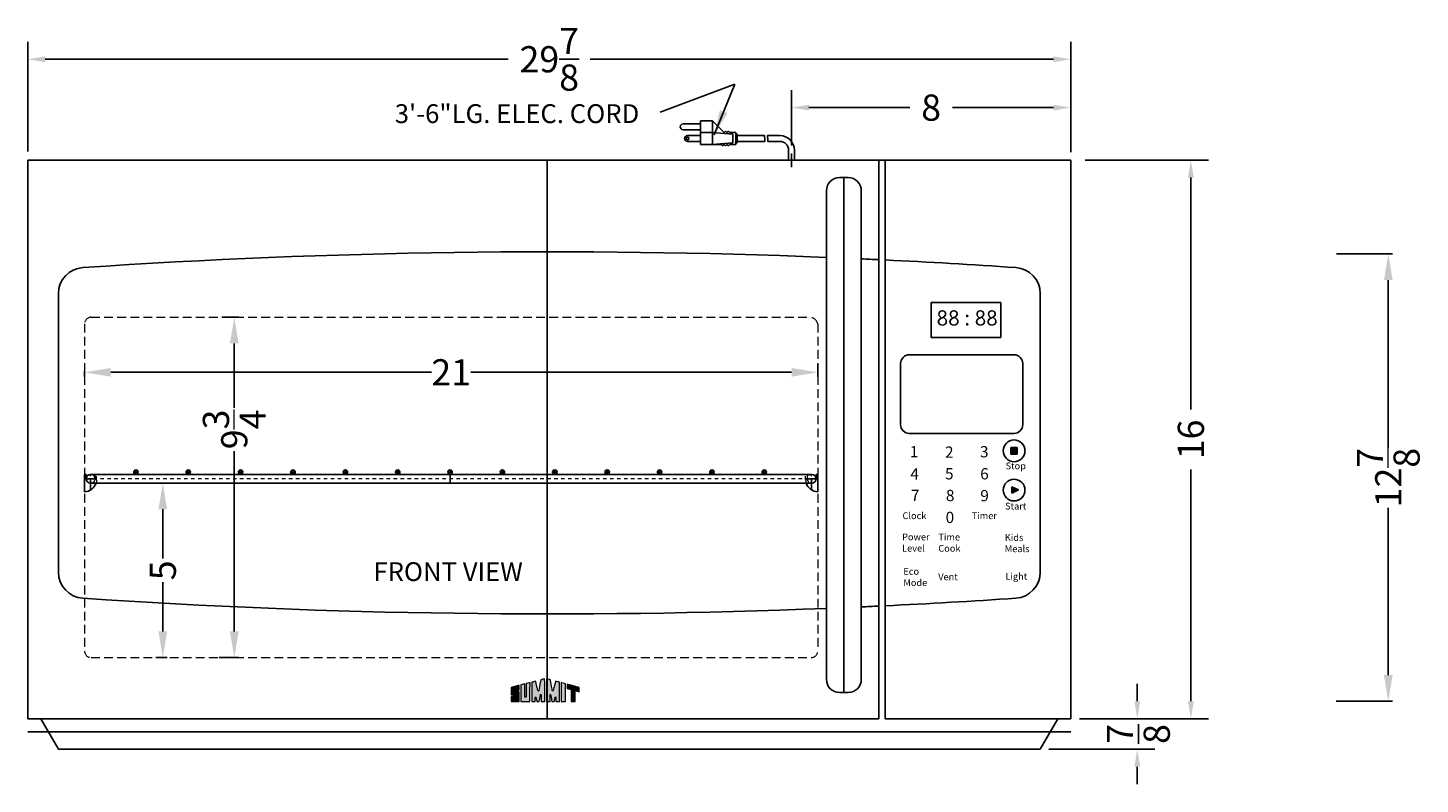
# Model space of a CAD drawing. Extents: x -59.2 to 39.5, y -8.5 to 38.3.
# Drawn here: x -0.4 to 39.5, y -5.9 to 15.8 of the extents above; entities that cross this region are included whole.
import ezdxf

# ---------------------------------------------------------------- set-up
doc = ezdxf.new("R2010")
doc.units = 0
doc.header["$MEASUREMENT"] = 0
doc.linetypes.add('CENTER2', pattern=[1.125, 0.75, -0.125, 0.125, -0.125])
doc.linetypes.add('HIDDEN', pattern=[0.375, 0.25, -0.125])
doc.layers.get('Defpoints').update_dxf_attribs({"color": 150, "linetype": 'CONTINUOUS'})
for name, color, linetype, lineweight in [('AM_5', 8, 'CONTINUOUS', 15), ('CENTER2', 8, 'CENTER2', 15), ('DIMENSION', 8, 'CONTINUOUS', 9), ('HIDDEN 0.1M', 8, 'HIDDEN', 9)]:
    doc.layers.add(name, color=color, linetype=linetype, lineweight=lineweight)
doc.layers.add('Layer 1', color=7, linetype='CONTINUOUS')
doc.layers.add('OBJECT', color=7, linetype='CONTINUOUS')
doc.styles.get("Standard").update_dxf_attribs({"font": 'arial.ttf', "height": 0.75})
doc.styles.add('style2', font='arial.ttf', dxfattribs={"height": 1})
doc.dimstyles.new('Fraction-1&HTO12', dxfattribs={"dimscale": 4, "dimtxt": 0.18, "dimasz": 0.18, "dimexe": 0.125, "dimexo": 0.0625, "dimgap": 0.09, "dimtad": 0, "dimdec": 3, "dimzin": 3, "dimdsep": 46, "dimlunit": 5, "dimtxsty": 'Standard', "dimcen": 0.09, "dimdle": 0.125, "dimadec": 0, "dimazin": 0, "dimtfac": 1, "dimtdec": 3, "dimtofl": 0, "dimtmove": 2, "dimatfit": 3, "dimfxl": 0.125, "dimtolj": 1, "dimtzin": 0, "dimarcsym": 0})
doc.dimstyles.new('Fraction-1&HTO12$0', dxfattribs={"dimscale": 4, "dimtxt": 0.18, "dimasz": 0.18, "dimexe": 0.125, "dimexo": 0.0625, "dimgap": 0.09, "dimtad": 0, "dimdec": 3, "dimzin": 3, "dimdsep": 46, "dimlunit": 5, "dimtxsty": 'Standard', "dimcen": 0.09, "dimdle": 0.125, "dimadec": 0, "dimazin": 0, "dimtfac": 1, "dimtdec": 3, "dimtofl": 0, "dimtmove": 2, "dimatfit": 3, "dimfxl": 1, "dimtolj": 1, "dimtzin": 0, "dimarcsym": 0})

# ---------------------------------------------------------------- blocks, each defined once
blk = doc.blocks.new('*D6')
at = {"layer": 'Defpoints', "color": 0, "transparency": 16777216}
for p in [(29.675, 11.991), (29.675, -4.009), (32.952, -4.009)]:
    blk.add_point(p, dxfattribs=at)
at = {"layer": 'OBJECT', "color": 0, "lineweight": -2, "transparency": 16777216}
for p, q in [((29.925, 11.991), (33.452, 11.991)), ((32.952, 11.491), (32.952, 4.852)), ((32.952, -3.509), (32.952, 3.129)), ((29.925, -4.009), (33.452, -4.009))]:
    blk.add_line(p, q, dxfattribs=at)
at = {"layer": 'OBJECT', "color": 0, "transparency": 16777216}
for points in [[(32.868, 11.491), (33.035, 11.491), (32.952, 11.991)], [(32.868, -3.509), (33.035, -3.509), (32.952, -4.009)]]:
    blk.add_solid(points, dxfattribs=at)
at = {"layer": 'OBJECT', "color": 0, "transparency": 16777216, "insert": (32.952, 3.991), "char_height": 0.75, "attachment_point": 5, "rotation": 90}
blk.add_mtext('\\A1;16', dxfattribs=at)
blk = doc.blocks.new('*D9')
at = {"layer": 'AM_5', "color": 0, "lineweight": -2, "transparency": 16777216}
for p, q in [((22.262, 6.16), (22.262, 5.788)), ((1.262, 5.944), (1.262, 5.788)), ((2.012, 5.913), (11.201, 5.913)), ((21.512, 5.913), (12.323, 5.913))]:
    blk.add_line(p, q, dxfattribs=at)
at = {"layer": 'AM_5', "color": 0, "transparency": 16777216}
for points in [[(2.012, 6.038), (2.012, 5.788), (1.262, 5.913)], [(21.512, 6.038), (21.512, 5.788), (22.262, 5.913)]]:
    blk.add_solid(points, dxfattribs=at)
at = {"layer": 'Defpoints', "color": 0, "transparency": 16777216}
for p in [(1.262, 6.006), (22.262, 6.222), (22.262, 5.913)]:
    blk.add_point(p, dxfattribs=at)
at = {"layer": 'AM_5', "color": 0, "transparency": 16777216, "insert": (11.762, 5.913), "char_height": 0.75, "attachment_point": 5}
blk.add_mtext('\\A1;21', dxfattribs=at)
blk = doc.blocks.new('*D10')
at = {"layer": 'AM_5', "color": 0, "lineweight": -2, "transparency": 16777216}
for p, q in [((5.191, 7.491), (5.675, 7.491)), ((5.55, 6.741), (5.55, 4.897)), ((5.55, -1.509), (5.55, 3.659)), ((5.118, -2.259), (5.675, -2.259))]:
    blk.add_line(p, q, dxfattribs=at)
at = {"layer": 'AM_5', "color": 0, "transparency": 16777216}
for points in [[(5.425, 6.741), (5.675, 6.741), (5.55, 7.491)], [(5.425, -1.509), (5.675, -1.509), (5.55, -2.259)]]:
    blk.add_solid(points, dxfattribs=at)
at = {"layer": 'Defpoints', "color": 0, "transparency": 16777216}
for p in [(5.129, 7.491), (5.55, 7.491), (5.056, -2.259)]:
    blk.add_point(p, dxfattribs=at)
at = {"layer": 'AM_5', "color": 0, "transparency": 16777216, "insert": (5.55, 4.278), "char_height": 0.75, "attachment_point": 5, "rotation": 90}
blk.add_mtext('\\A1;9{\\H1x;\\S3/4;}', dxfattribs=at)
blk = doc.blocks.new('block 7')
at = {"layer": 'OBJECT', "ltscale": 0.5}
h = blk.add_hatch(color=256, dxfattribs=at)
h.dxf.hatch_style = 1
edge = h.paths.add_edge_path()
edge.add_spline(control_points=[(0.19, 0.484), (0.1, 0.484), (0.179, 0.505), (0.194, 0.51)], knot_values=[17, 17, 17, 17, 18, 18, 18, 18], degree=3, periodic=0)
edge.add_spline(control_points=[(0.194, 0.51), (0.221, 0.519), (0.259, 0.53), (0.288, 0.539)], knot_values=[16, 16, 16, 16, 17, 17, 17, 17], degree=3, periodic=0)
edge.add_spline(control_points=[(0.288, 0.539), (0.314, 0.548), (0.341, 0.557), (0.373, 0.568)], knot_values=[15, 15, 15, 15, 16, 16, 16, 16], degree=3, periodic=0)
edge.add_spline(control_points=[(0.373, 0.568), (0.399, 0.582), (0.398, 0.61), (0.398, 0.622)], knot_values=[14, 14, 14, 14, 15, 15, 15, 15], degree=3, periodic=0)
edge.add_spline(control_points=[(0.398, 0.622), (0.397, 0.675), (0.398, 0.727), (0.398, 0.757)], knot_values=[13, 13, 13, 13, 14, 14, 14, 14], degree=3, periodic=0)
edge.add_spline(control_points=[(0.398, 0.757), (0.397, 0.794), (0.401, 0.823), (0.342, 0.807)], knot_values=[12, 12, 12, 12, 13, 13, 13, 13], degree=3, periodic=0)
edge.add_spline(control_points=[(0.342, 0.807), (0.337, 0.805), (-0.018, 0.719), (-0.018, 0.711)], knot_values=[11, 11, 11, 11, 12, 12, 12, 12], degree=3, periodic=0)
edge.add_spline(control_points=[(-0.018, 0.711), (-0.018, 0.711), (-0.018, 0.392), (-0.018, 0.392)], knot_values=[10.00001, 10.00001, 10.00001, 10.00001, 11, 11, 11, 11], degree=3, periodic=0)
edge.add_spline(control_points=[(-0.018, 0.392), (-0.018, 0.359), (-0.021, 0.345), (-0.004, 0.336)], knot_values=[9, 9, 9, 9, 10, 10, 10, 10], degree=3, periodic=0)
edge.add_spline(control_points=[(-0.004, 0.336), (0.025, 0.325), (0.107, 0.289), (0.142, 0.276)], knot_values=[8, 8, 8, 8, 9, 9, 9, 9], degree=3, periodic=0)
edge.add_spline(control_points=[(0.142, 0.276), (0.197, 0.258), (0.249, 0.237), (0.237, 0.237)], knot_values=[7, 7, 7, 7, 8, 8, 8, 8], degree=3, periodic=0)
edge.add_spline(control_points=[(0.237, 0.237), (0.219, 0.237), (0.036, 0.236), (0.002, 0.236)], knot_values=[6, 6, 6, 6, 7, 7, 7, 7], degree=3, periodic=0)
edge.add_spline(control_points=[(0.002, 0.236), (-0.013, 0.234), (-0.015, 0.221), (-0.016, 0.206)], knot_values=[5, 5, 5, 5, 6, 6, 6, 6], degree=3, periodic=0)
edge.add_spline(control_points=[(-0.016, 0.206), (-0.016, 0.128), (-0.018, -0.006), (-0.017, -0.006)], knot_values=[4, 4, 4, 4, 5, 5, 5, 5], degree=3, periodic=0)
edge.add_spline(control_points=[(-0.017, -0.006), (-0.017, -0.006), (0.396, -0.008), (0.396, -0.007)], knot_values=[3, 3, 3, 3, 4, 4, 4, 4], degree=3, periodic=0)
edge.add_spline(control_points=[(0.396, -0.007), (0.396, -0.006), (0.398, 0.276), (0.398, 0.38)], knot_values=[2, 2, 2, 2, 3, 3, 3, 3], degree=3, periodic=0)
edge.add_spline(control_points=[(0.398, 0.38), (0.398, 0.394), (0.398, 0.422), (0.398, 0.432)], knot_values=[1, 1, 1, 1, 2, 2, 2, 2], degree=3, periodic=0)
edge.add_spline(control_points=[(0.398, 0.432), (0.398, 0.443), (0.402, 0.465), (0.39, 0.477)], knot_values=[0, 0, 0, 0, 1, 1, 1, 1], degree=3, periodic=0)
edge.add_spline(control_points=[(0.39, 0.477), (0.38, 0.487), (0.361, 0.485), (0.343, 0.485)], knot_values=[19, 19, 19, 19, 20, 20, 20, 20], degree=3, periodic=0)
edge.add_spline(control_points=[(0.343, 0.485), (0.327, 0.486), (0.214, 0.484), (0.19, 0.484)], knot_values=[18, 18, 18, 18, 19, 19, 19, 19], degree=3, periodic=0)
h = blk.add_hatch(color=256, dxfattribs=at)
h.dxf.hatch_style = 1
edge = h.paths.add_edge_path()
edge.add_spline(control_points=[(0.687, 0.298), (0.687, 0.397), (0.683, 0.82), (0.684, 0.89)], knot_values=[5, 5, 5, 5, 6, 6, 6, 6], degree=3, periodic=0)
edge.add_spline(control_points=[(0.684, 0.89), (0.622, 0.874), (0.553, 0.855), (0.488, 0.839)], knot_values=[4, 4, 4, 4, 5, 5, 5, 5], degree=3, periodic=0)
edge.add_spline(control_points=[(0.488, 0.839), (0.488, 0.687), (0.486, -0.006), (0.486, -0.006)], knot_values=[3, 3, 3, 3, 4, 4, 4, 4], degree=3, periodic=0)
edge.add_spline(control_points=[(0.486, -0.006), (0.486, -0.008), (0.946, -0.009), (0.946, -0.007)], knot_values=[2, 2, 2, 2, 3, 3, 3, 3], degree=3, periodic=0)
edge.add_spline(control_points=[(0.946, -0.007), (0.946, 0.007), (0.95, 0.949), (0.95, 0.957)], knot_values=[1, 1, 1, 1, 2, 2, 2, 2], degree=3, periodic=0)
edge.add_spline(control_points=[(0.95, 0.957), (0.95, 0.959), (0.75, 0.906), (0.749, 0.906)], knot_values=[0, 0, 0, 0, 1, 1, 1, 1], degree=3, periodic=0)
edge.add_spline(control_points=[(0.749, 0.906), (0.751, 0.77), (0.75, 0.4), (0.75, 0.298)], knot_values=[8, 8, 8, 8, 9, 9, 9, 9], degree=3, periodic=0)
edge.add_spline(control_points=[(0.75, 0.298), (0.75, 0.266), (0.75, 0.193), (0.718, 0.195)], knot_values=[7, 7, 7, 7, 8, 8, 8, 8], degree=3, periodic=0)
edge.add_spline(control_points=[(0.718, 0.195), (0.683, 0.197), (0.687, 0.266), (0.687, 0.298)], knot_values=[6, 6, 6, 6, 7, 7, 7, 7], degree=3, periodic=0)
h = blk.add_hatch(color=256, dxfattribs=at)
h.dxf.hatch_style = 1
edge = h.paths.add_edge_path()
edge.add_spline(control_points=[(1.041, 0.977), (1.041, 0.977), (1.041, -0.007), (1.041, -0.007), (1.1, -0.007), (1.159, -0.006), (1.218, -0.006)], knot_values=[9, 9, 9, 9, 10, 10, 10, 11, 11, 11, 11], degree=3, periodic=0)
edge.add_spline(control_points=[(1.218, -0.006), (1.218, 0.056), (1.216, 0.213), (1.226, 0.231)], knot_values=[8, 8, 8, 8, 9, 9, 9, 9], degree=3, periodic=0)
edge.add_spline(control_points=[(1.226, 0.231), (1.254, 0.243), (1.291, 0.032), (1.302, -0.008)], knot_values=[7, 7, 7, 7, 8, 8, 8, 8], degree=3, periodic=0)
edge.add_spline(control_points=[(1.302, -0.008), (1.338, -0.007), (1.383, -0.008), (1.42, -0.008)], knot_values=[6, 6, 6, 6, 7, 7, 7, 7], degree=3, periodic=0)
edge.add_spline(control_points=[(1.42, -0.008), (1.439, 0.096), (1.451, 0.17), (1.476, 0.29)], knot_values=[5, 5, 5, 5, 6, 6, 6, 6], degree=3, periodic=0)
edge.add_spline(control_points=[(1.476, 0.29), (1.484, 0.329), (1.489, 0.363), (1.502, 0.358)], knot_values=[4, 4, 4, 4, 5, 5, 5, 5], degree=3, periodic=0)
edge.add_spline(control_points=[(1.502, 0.358), (1.518, 0.351), (1.511, 0.3), (1.513, 0.277)], knot_values=[3, 3, 3, 3, 4, 4, 4, 4], degree=3, periodic=0)
edge.add_spline(control_points=[(1.513, 0.277), (1.513, 0.277), (1.51, 0.071), (1.511, -0.007)], knot_values=[2, 2, 2, 2, 3, 3, 3, 3], degree=3, periodic=0)
edge.add_spline(control_points=[(1.511, -0.007), (1.511, -0.007), (1.668, -0.008), (1.697, -0.007)], knot_values=[1, 1, 1, 1, 2, 2, 2, 2], degree=3, periodic=0)
edge.add_spline(control_points=[(1.697, -0.007), (1.697, 0.018), (1.696, 1.144), (1.696, 1.144)], knot_values=[0, 0, 0, 0, 1, 1, 1, 1], degree=3, periodic=0)
edge.add_spline(control_points=[(1.696, 1.144), (1.664, 1.136), (1.566, 1.11), (1.493, 1.092)], knot_values=[16, 16, 16, 16, 17, 17, 17, 17], degree=3, periodic=0)
edge.add_spline(control_points=[(1.493, 1.092), (1.464, 0.914), (1.407, 0.597), (1.4, 0.563)], knot_values=[15, 15, 15, 15, 16, 16, 16, 16], degree=3, periodic=0)
edge.add_spline(control_points=[(1.4, 0.563), (1.395, 0.541), (1.393, 0.512), (1.376, 0.513)], knot_values=[14, 14, 14, 14, 15, 15, 15, 15], degree=3, periodic=0)
edge.add_spline(control_points=[(1.376, 0.513), (1.353, 0.514), (1.343, 0.583), (1.332, 0.626)], knot_values=[13, 13, 13, 13, 14, 14, 14, 14], degree=3, periodic=0)
edge.add_spline(control_points=[(1.332, 0.626), (1.321, 0.675), (1.259, 0.921), (1.234, 1.025)], knot_values=[12, 12, 12, 12, 13, 13, 13, 13], degree=3, periodic=0)
edge.add_spline(control_points=[(1.234, 1.025), (1.164, 1.008), (1.111, 0.994), (1.041, 0.977)], knot_values=[11, 11, 11, 11, 12, 12, 12, 12], degree=3, periodic=0)
h = blk.add_hatch(color=256, dxfattribs=at)
h.dxf.hatch_style = 1
edge = h.paths.add_edge_path()
edge.add_spline(control_points=[(1.983, 0.358), (1.996, 0.363), (2.001, 0.329), (2.009, 0.29)], knot_values=[6, 6, 6, 6, 7, 7, 7, 7], degree=3, periodic=0)
edge.add_spline(control_points=[(2.009, 0.29), (2.034, 0.17), (2.046, 0.096), (2.065, -0.008)], knot_values=[5, 5, 5, 5, 6, 6, 6, 6], degree=3, periodic=0)
edge.add_spline(control_points=[(2.065, -0.008), (2.102, -0.008), (2.147, -0.007), (2.184, -0.008)], knot_values=[4, 4, 4, 4, 5, 5, 5, 5], degree=3, periodic=0)
edge.add_spline(control_points=[(2.184, -0.008), (2.194, 0.032), (2.231, 0.243), (2.259, 0.231)], knot_values=[3, 3, 3, 3, 4, 4, 4, 4], degree=3, periodic=0)
edge.add_spline(control_points=[(2.259, 0.231), (2.269, 0.213), (2.267, 0.056), (2.267, -0.006)], knot_values=[2, 2, 2, 2, 3, 3, 3, 3], degree=3, periodic=0)
edge.add_spline(control_points=[(2.267, -0.006), (2.326, -0.006), (2.385, -0.007), (2.444, -0.007)], knot_values=[1, 1, 1, 1, 2, 2, 2, 2], degree=3, periodic=0)
edge.add_spline(control_points=[(2.444, -0.007), (2.444, -0.007), (2.444, 0.977), (2.444, 0.977)], knot_values=[0, 0, 0, 0, 1, 1, 1, 1], degree=3, periodic=0)
edge.add_spline(control_points=[(2.444, 0.977), (2.374, 0.994), (2.322, 1.008), (2.251, 1.025)], knot_values=[16, 16, 16, 16, 17, 17, 17, 17], degree=3, periodic=0)
edge.add_spline(control_points=[(2.251, 1.025), (2.226, 0.921), (2.164, 0.675), (2.153, 0.626)], knot_values=[15, 15, 15, 15, 16, 16, 16, 16], degree=3, periodic=0)
edge.add_spline(control_points=[(2.153, 0.626), (2.142, 0.583), (2.132, 0.514), (2.109, 0.513)], knot_values=[14, 14, 14, 14, 15, 15, 15, 15], degree=3, periodic=0)
edge.add_spline(control_points=[(2.109, 0.513), (2.092, 0.512), (2.09, 0.541), (2.085, 0.563)], knot_values=[13, 13, 13, 13, 14, 14, 14, 14], degree=3, periodic=0)
edge.add_spline(control_points=[(2.085, 0.563), (2.078, 0.597), (2.021, 0.914), (1.992, 1.092)], knot_values=[12, 12, 12, 12, 13, 13, 13, 13], degree=3, periodic=0)
edge.add_spline(control_points=[(1.992, 1.092), (1.919, 1.11), (1.821, 1.136), (1.789, 1.144)], knot_values=[11, 11, 11, 11, 12, 12, 12, 12], degree=3, periodic=0)
edge.add_spline(control_points=[(1.789, 1.144), (1.789, 1.144), (1.788, 0.018), (1.788, -0.007)], knot_values=[10, 10, 10, 10, 11, 11, 11, 11], degree=3, periodic=0)
edge.add_spline(control_points=[(1.788, -0.007), (1.817, -0.008), (1.974, -0.007), (1.974, -0.007)], knot_values=[9.00001, 9.00001, 9.00001, 9.00001, 10, 10, 10, 10], degree=3, periodic=0)
edge.add_spline(control_points=[(1.974, -0.007), (1.975, 0.071), (1.972, 0.277), (1.972, 0.277)], knot_values=[8, 8, 8, 8, 9, 9, 9, 9], degree=3, periodic=0)
edge.add_spline(control_points=[(1.972, 0.277), (1.974, 0.3), (1.967, 0.351), (1.983, 0.358)], knot_values=[7, 7, 7, 7, 8, 8, 8, 8], degree=3, periodic=0)
h = blk.add_hatch(color=256, dxfattribs=at)
h.dxf.hatch_style = 1
edge = h.paths.add_edge_path()
edge.add_spline(control_points=[(2.537, 0.854), (2.537, 0.854), (2.537, -0.007), (2.537, -0.007), (2.537, -0.009), (2.749, -0.008), (2.749, -0.007)], knot_values=[1, 1, 1, 1, 2, 2, 2, 3, 3, 3, 3], degree=3, periodic=0)
edge.add_spline(control_points=[(2.749, -0.007), (2.748, -0.007), (2.75, 0.807), (2.75, 0.897)], knot_values=[0, 0, 0, 0, 1, 1, 1, 1], degree=3, periodic=0)
edge.add_spline(control_points=[(2.75, 0.897), (2.701, 0.911), (2.56, 0.945), (2.537, 0.951)], knot_values=[4, 4, 4, 4, 5, 5, 5, 5], degree=3, periodic=0)
edge.add_spline(control_points=[(2.537, 0.951), (2.537, 0.951), (2.537, 0.897), (2.537, 0.854)], knot_values=[3, 3, 3, 3, 4, 4, 4, 4], degree=3, periodic=0)
h = blk.add_hatch(color=256, dxfattribs=at)
h.dxf.hatch_style = 1
edge = h.paths.add_edge_path()
edge.add_spline(control_points=[(3.038, 0.601), (3.038, 0.601), (3.039, -0.002), (3.039, -0.007)], knot_values=[4, 4, 4, 4, 5, 5, 5, 5], degree=3, periodic=0)
edge.add_spline(control_points=[(3.039, -0.007), (3.039, -0.007), (3.25, -0.008), (3.25, -0.008)], knot_values=[3.00001, 3.00001, 3.00001, 3.00001, 4, 4, 4, 4], degree=3, periodic=0)
edge.add_spline(control_points=[(3.25, -0.008), (3.25, -0.008), (3.25, 0.131), (3.25, 0.269)], knot_values=[2.5, 2.5, 2.5, 2.5, 3, 3, 3, 3], degree=3, periodic=0)
edge.add_spline(control_points=[(3.25, 0.269), (3.25, 0.408), (3.25, 0.546), (3.25, 0.546)], knot_values=[2, 2, 2, 2, 2.5, 2.5, 2.5, 2.5], degree=3, periodic=0)
edge.add_spline(control_points=[(3.25, 0.546), (3.25, 0.546), (3.46, 0.492), (3.46, 0.492)], knot_values=[1.00001, 1.00001, 1.00001, 1.00001, 1.99999, 1.99999, 1.99999, 1.99999], degree=3, periodic=0)
edge.add_spline(control_points=[(3.46, 0.492), (3.46, 0.557), (3.46, 0.675), (3.46, 0.711)], knot_values=[0, 0, 0, 0, 1, 1, 1, 1], degree=3, periodic=0)
edge.add_spline(control_points=[(3.46, 0.711), (3.334, 0.743), (2.944, 0.844), (2.835, 0.874)], knot_values=[7, 7, 7, 7, 8, 8, 8, 8], degree=3, periodic=0)
edge.add_spline(control_points=[(2.835, 0.874), (2.835, 0.858), (2.835, 0.677), (2.835, 0.654)], knot_values=[6, 6, 6, 6, 7, 7, 7, 7], degree=3, periodic=0)
edge.add_spline(control_points=[(2.835, 0.654), (2.835, 0.654), (3.038, 0.601), (3.038, 0.601)], knot_values=[5.00001, 5.00001, 5.00001, 5.00001, 6, 6, 6, 6], degree=3, periodic=0)
at = {"layer": 'Layer 1', "lineweight": 0}
for points, knots in [([(0.39, 0.477), (0.402, 0.465), (0.398, 0.443), (0.398, 0.432), (0.398, 0.422), (0.398, 0.394), (0.398, 0.38), (0.398, 0.276), (0.396, -0.006), (0.396, -0.007), (0.396, -0.008), (-0.017, -0.006), (-0.017, -0.006), (-0.018, -0.006), (-0.016, 0.128), (-0.016, 0.206), (-0.015, 0.221), (-0.013, 0.234), (0.002, 0.236), (0.036, 0.236), (0.219, 0.237), (0.237, 0.237), (0.249, 0.237), (0.197, 0.258), (0.142, 0.276), (0.107, 0.289), (0.025, 0.325), (-0.004, 0.336), (-0.021, 0.345), (-0.018, 0.359), (-0.018, 0.392), (-0.018, 0.392), (-0.018, 0.711), (-0.018, 0.711), (-0.018, 0.719), (0.337, 0.805), (0.342, 0.807), (0.401, 0.823), (0.397, 0.794), (0.398, 0.757), (0.398, 0.727), (0.397, 0.675), (0.398, 0.622), (0.398, 0.61), (0.399, 0.582), (0.373, 0.568), (0.341, 0.557), (0.314, 0.548), (0.288, 0.539), (0.259, 0.53), (0.221, 0.519), (0.194, 0.51), (0.179, 0.505), (0.1, 0.484), (0.19, 0.484), (0.214, 0.484), (0.327, 0.486), (0.343, 0.485), (0.361, 0.485), (0.38, 0.487), (0.39, 0.477)], [0, 0, 0, 0, 1, 1, 1, 2, 2, 2, 3, 3, 3, 4, 4, 4, 5, 5, 5, 6, 6, 6, 7, 7, 7, 8, 8, 8, 9, 9, 9, 10, 10, 10, 11, 11, 11, 12, 12, 12, 13, 13, 13, 14, 14, 14, 15, 15, 15, 16, 16, 16, 17, 17, 17, 18, 18, 18, 19, 19, 19, 20, 20, 20, 20]), ([(0.749, 0.906), (0.75, 0.906), (0.95, 0.959), (0.95, 0.957), (0.95, 0.949), (0.946, 0.007), (0.946, -0.007), (0.946, -0.009), (0.486, -0.008), (0.486, -0.006), (0.486, -0.006), (0.488, 0.687), (0.488, 0.839), (0.553, 0.855), (0.622, 0.874), (0.684, 0.89), (0.683, 0.82), (0.687, 0.397), (0.687, 0.298), (0.687, 0.266), (0.683, 0.197), (0.718, 0.195), (0.75, 0.193), (0.75, 0.266), (0.75, 0.298), (0.75, 0.4), (0.751, 0.77), (0.749, 0.906)], [0, 0, 0, 0, 1, 1, 1, 2, 2, 2, 3, 3, 3, 4, 4, 4, 5, 5, 5, 6, 6, 6, 7, 7, 7, 8, 8, 8, 9, 9, 9, 9]), ([(1.696, 1.144), (1.696, 1.144), (1.697, 0.018), (1.697, -0.007), (1.668, -0.008), (1.511, -0.007), (1.511, -0.007), (1.51, 0.071), (1.513, 0.277), (1.513, 0.277), (1.511, 0.3), (1.518, 0.351), (1.502, 0.358), (1.489, 0.363), (1.484, 0.329), (1.476, 0.29), (1.451, 0.17), (1.439, 0.096), (1.42, -0.008), (1.383, -0.008), (1.338, -0.007), (1.302, -0.008), (1.291, 0.032), (1.254, 0.243), (1.226, 0.231), (1.216, 0.213), (1.218, 0.056), (1.218, -0.006), (1.159, -0.006), (1.1, -0.007), (1.041, -0.007), (1.041, -0.007), (1.041, 0.977), (1.041, 0.977), (1.111, 0.994), (1.164, 1.008), (1.234, 1.025), (1.259, 0.921), (1.321, 0.675), (1.332, 0.626), (1.343, 0.583), (1.353, 0.514), (1.376, 0.513), (1.393, 0.512), (1.395, 0.541), (1.4, 0.563), (1.407, 0.597), (1.464, 0.914), (1.493, 1.092), (1.566, 1.11), (1.664, 1.136), (1.696, 1.144)], [0, 0, 0, 0, 1, 1, 1, 2, 2, 2, 3, 3, 3, 4, 4, 4, 5, 5, 5, 6, 6, 6, 7, 7, 7, 8, 8, 8, 9, 9, 9, 10, 10, 10, 11, 11, 11, 12, 12, 12, 13, 13, 13, 14, 14, 14, 15, 15, 15, 16, 16, 16, 17, 17, 17, 17]), ([(2.444, 0.977), (2.444, 0.977), (2.444, -0.007), (2.444, -0.007), (2.385, -0.007), (2.326, -0.006), (2.267, -0.006), (2.267, 0.056), (2.269, 0.213), (2.259, 0.231), (2.231, 0.243), (2.194, 0.032), (2.184, -0.008), (2.147, -0.007), (2.102, -0.008), (2.065, -0.008), (2.046, 0.096), (2.034, 0.17), (2.009, 0.29), (2.001, 0.329), (1.996, 0.363), (1.983, 0.358), (1.967, 0.351), (1.974, 0.3), (1.972, 0.277), (1.972, 0.277), (1.975, 0.071), (1.974, -0.007), (1.974, -0.007), (1.817, -0.008), (1.788, -0.007), (1.788, 0.018), (1.789, 1.144), (1.789, 1.144), (1.821, 1.136), (1.919, 1.11), (1.992, 1.092), (2.021, 0.914), (2.078, 0.597), (2.085, 0.563), (2.09, 0.541), (2.092, 0.512), (2.109, 0.513), (2.132, 0.514), (2.142, 0.583), (2.153, 0.626), (2.164, 0.675), (2.226, 0.921), (2.251, 1.025), (2.322, 1.008), (2.374, 0.994), (2.444, 0.977)], [0, 0, 0, 0, 1, 1, 1, 2, 2, 2, 3, 3, 3, 4, 4, 4, 5, 5, 5, 6, 6, 6, 7, 7, 7, 8, 8, 8, 9, 9, 9, 10, 10, 10, 11, 11, 11, 12, 12, 12, 13, 13, 13, 14, 14, 14, 15, 15, 15, 16, 16, 16, 17, 17, 17, 17]), ([(2.75, 0.897), (2.75, 0.807), (2.748, -0.007), (2.749, -0.007), (2.749, -0.008), (2.537, -0.009), (2.537, -0.007), (2.537, -0.007), (2.537, 0.854), (2.537, 0.854), (2.537, 0.897), (2.537, 0.951), (2.537, 0.951), (2.56, 0.945), (2.701, 0.911), (2.75, 0.897)], [0, 0, 0, 0, 1, 1, 1, 2, 2, 2, 3, 3, 3, 4, 4, 4, 5, 5, 5, 5]), ([(3.46, 0.711), (3.46, 0.675), (3.46, 0.557), (3.46, 0.492), (3.46, 0.492), (3.25, 0.546), (3.25, 0.546), (3.25, 0.546), (3.25, -0.008), (3.25, -0.008), (3.25, -0.008), (3.039, -0.007), (3.039, -0.007), (3.039, -0.002), (3.038, 0.601), (3.038, 0.601), (3.038, 0.601), (2.835, 0.654), (2.835, 0.654), (2.835, 0.677), (2.835, 0.858), (2.835, 0.874), (2.944, 0.844), (3.334, 0.743), (3.46, 0.711)], [0, 0, 0, 0, 1, 1, 1, 2, 2, 2, 3, 3, 3, 4, 4, 4, 5, 5, 5, 6, 6, 6, 7, 7, 7, 8, 8, 8, 8])]:
    blk.add_open_spline(points, degree=3, knots=knots, dxfattribs=at)
blk = doc.blocks.new('*D13')
at = {"layer": 'Defpoints', "color": 0, "transparency": 16777216}
for p in [(29.512, 13.496), (21.512, 12.16), (29.512, 11.973)]:
    blk.add_point(p, dxfattribs=at)
at = {"layer": 'OBJECT', "color": 0, "lineweight": -2, "transparency": 16777216}
for p, q in [((21.512, 12.41), (21.512, 13.996)), ((29.512, 12.223), (29.512, 13.996)), ((22.012, 13.496), (24.905, 13.496)), ((29.012, 13.496), (26.119, 13.496))]:
    blk.add_line(p, q, dxfattribs=at)
at = {"layer": 'OBJECT', "color": 0, "transparency": 16777216}
for points in [[(22.012, 13.579), (22.012, 13.413), (21.512, 13.496)], [(29.012, 13.579), (29.012, 13.413), (29.512, 13.496)]]:
    blk.add_solid(points, dxfattribs=at)
at = {"layer": 'OBJECT', "color": 0, "transparency": 16777216, "insert": (25.512, 13.496), "char_height": 0.75, "attachment_point": 5}
blk.add_mtext('\\A1;8', dxfattribs=at)
blk = doc.blocks.new('*D15')
at = {"layer": 'AM_5', "color": 0, "lineweight": -2, "transparency": 16777216}
for p, q in [((37.125, 9.303), (38.731, 9.303)), ((38.606, 8.553), (38.606, 3.76)), ((38.606, -2.759), (38.606, 2.034)), ((37.115, -3.509), (38.731, -3.509))]:
    blk.add_line(p, q, dxfattribs=at)
at = {"layer": 'AM_5', "color": 0, "transparency": 16777216}
for points in [[(38.481, 8.553), (38.731, 8.553), (38.606, 9.303)], [(38.481, -2.759), (38.731, -2.759), (38.606, -3.509)]]:
    blk.add_solid(points, dxfattribs=at)
at = {"layer": 'Defpoints', "color": 0, "transparency": 16777216}
for p in [(37.063, 9.303), (38.606, 9.303), (37.053, -3.509)]:
    blk.add_point(p, dxfattribs=at)
at = {"layer": 'AM_5', "color": 0, "transparency": 16777216, "insert": (38.606, 2.897), "char_height": 0.75, "attachment_point": 5, "rotation": 90}
blk.add_mtext('\\A1;12{\\H1x;\\S7/8;}', dxfattribs=at)
blk = doc.blocks.new('CROSS WIRE 0.125D. (FV)')
at = {"layer": 'Defpoints'}
for p, q in [((-0.0625, 0), (0.0625, 0)), ((0, -0.0625), (0, 0.0625))]:
    blk.add_line(p, q, dxfattribs=at)
at = {"layer": 'OBJECT'}
blk.add_circle((0, 0), 0.0625, dxfattribs=at)
blk = doc.blocks.new('OTRSS30 SHELF (FV)')
at = {"layer": 'CENTER2', "ltscale": 0.125}
for p, q in [((10.482, 0.125), (-10.422, 0.125)), ((10.357, 0), (10.357, 0.25))]:
    blk.add_line(p, q, dxfattribs=at)
at = {"layer": 'Defpoints'}
blk.add_line((0, 0), (0, 0.312), dxfattribs=at)
at = {"layer": 'HIDDEN 0.1M', "ltscale": 0.06}
blk.add_arc((10.357, 0.125), 0.125, 90, 270, dxfattribs=at)
at = {"layer": 'OBJECT'}
for p, q in [((-10.297, 0.25), (10.357, 0.25)), ((-10.297, 0), (10.357, 0))]:
    blk.add_line(p, q, dxfattribs=at)
blk.add_arc((10.357, 0.125), 0.125, 270, 90, dxfattribs=at)
for p in [(-9, 0.312), (-7.5, 0.312), (-6, 0.312), (-4.5, 0.312), (-3, 0.312), (-1.5, 0.312), (0, 0.312), (1.5, 0.312), (3, 0.312), (4.5, 0.312), (6, 0.312), (7.5, 0.312), (9, 0.312)]:
    blk.add_blockref('CROSS WIRE 0.125D. (FV)', p, dxfattribs=at)
blk = doc.blocks.new('OTRSS30 SHELF SUPPORT (FV)')
at = {"layer": 'Defpoints'}
for p, q in [((0, 0.375), (-0.346, 0.375)), ((-0.173, 0.375), (-0.173, 0.054))]:
    blk.add_line(p, q, dxfattribs=at)
at = {"layer": 'HIDDEN 0.1M', "ltscale": 0.06}
for p, q in [((-0.346, 0.343), (-0.346, 0.48)), ((-0.318, 0.5), (-0.326, 0.5)), ((-0.298, 0.48), (-0.298, 0.375))]:
    blk.add_line(p, q, dxfattribs=at)
for centre, radius, start, end in [((-0.326, 0.48), 0.02, 90, 180), ((-0.318, 0.48), 0.02, 0, 90), ((0.018, 0.364), 0.365, 183.2511, 198.2361), ((-0.173, 0.375), 0.125, 180, 270)]:
    blk.add_arc(centre, radius, start, end, dxfattribs=at)
at = {"layer": 'OBJECT'}
for p, q in [((-0.048, 0.48), (-0.048, 0.375)), ((-0.02, 0.5), (-0.028, 0.5)), ((0, 0.48), (0, 0))]:
    blk.add_line(p, q, dxfattribs=at)
for centre, radius, start, end in [((-0.028, 0.48), 0.02, 90, 180), ((-0.02, 0.48), 0.02, 0, 90), ((0.018, 0.364), 0.365, 198.2361, 267.168), ((-0.173, 0.375), 0.125, 270, 0)]:
    blk.add_arc(centre, radius, start, end, dxfattribs=at)
blk = doc.blocks.new('*D19')
at = {"layer": 'AM_5', "color": 0, "lineweight": -2, "transparency": 16777216}
for p, q in [((3.378, 2.741), (3.628, 2.741)), ((3.503, 1.991), (3.503, 0.579)), ((3.503, -1.509), (3.503, -0.098)), ((3.3, -2.259), (3.628, -2.259))]:
    blk.add_line(p, q, dxfattribs=at)
at = {"layer": 'AM_5', "color": 0, "transparency": 16777216}
for points in [[(3.378, 1.991), (3.628, 1.991), (3.503, 2.741)], [(3.378, -1.509), (3.628, -1.509), (3.503, -2.259)]]:
    blk.add_solid(points, dxfattribs=at)
at = {"layer": 'Defpoints', "color": 0, "transparency": 16777216}
for p in [(3.315, 2.741), (3.503, 2.741), (3.237, -2.259)]:
    blk.add_point(p, dxfattribs=at)
at = {"layer": 'AM_5', "color": 0, "transparency": 16777216, "insert": (3.503, 0.241), "char_height": 0.75, "attachment_point": 5, "rotation": 90}
blk.add_mtext('\\A1;5', dxfattribs=at)
blk = doc.blocks.new('*D45')
at = {"layer": 'Defpoints', "color": 0, "transparency": 16777216}
for p in [(29.512, 14.881), (-0.363, 11.991), (29.512, 11.991)]:
    blk.add_point(p, dxfattribs=at)
at = {"layer": 'OBJECT', "color": 0, "lineweight": -2, "transparency": 16777216}
for p, q in [((-0.363, 12.241), (-0.363, 15.381)), ((29.512, 12.241), (29.512, 15.381)), ((0.137, 14.881), (13.4, 14.881)), ((29.012, 14.881), (15.749, 14.881))]:
    blk.add_line(p, q, dxfattribs=at)
at = {"layer": 'OBJECT', "color": 0, "transparency": 16777216}
for points in [[(0.137, 14.964), (0.137, 14.798), (-0.363, 14.881)], [(29.012, 14.964), (29.012, 14.798), (29.512, 14.881)]]:
    blk.add_solid(points, dxfattribs=at)
at = {"layer": 'OBJECT', "color": 0, "transparency": 16777216, "insert": (14.574, 14.881), "char_height": 0.75, "attachment_point": 5}
blk.add_mtext('\\A1;29{\\H1x;\\S7/8;}', dxfattribs=at)
blk = doc.blocks.new('*D46')
at = {"layer": 'Defpoints', "color": 0, "transparency": 16777216}
for p in [(29.512, -4.009), (31.416, -4.009), (28.632, -4.884)]:
    blk.add_point(p, dxfattribs=at)
at = {"layer": 'OBJECT', "color": 0, "lineweight": -2, "transparency": 16777216}
for p, q in [((31.416, -3.509), (31.416, -3.009)), ((29.762, -4.009), (31.916, -4.009)), ((28.882, -4.884), (31.916, -4.884)), ((31.416, -5.384), (31.416, -5.884))]:
    blk.add_line(p, q, dxfattribs=at)
at = {"layer": 'OBJECT', "color": 0, "transparency": 16777216}
for points in [[(31.333, -3.509), (31.5, -3.509), (31.416, -4.009)], [(31.333, -5.384), (31.5, -5.384), (31.416, -4.884)]]:
    blk.add_solid(points, dxfattribs=at)
at = {"layer": 'OBJECT', "color": 0, "transparency": 16777216, "insert": (31.448, -4.447), "char_height": 0.75, "attachment_point": 5, "rotation": 90}
blk.add_mtext('\\A1;{\\H1x;\\S7/8;}', dxfattribs=at)

msp = doc.modelspace()

# ---------------------------------------------------------------- hatches: boundary and pattern name
at = {"layer": 'OBJECT'}
h = msp.add_hatch(color=256, dxfattribs=at)
h.dxf.hatch_style = 1
h.paths.add_polyline_path([(27.7931, 3.5713), (27.9806, 3.5713), (27.9806, 3.7588), (27.7931, 3.7588)])
h = msp.add_hatch(color=256, dxfattribs=at)
h.dxf.hatch_style = 1
h.paths.add_polyline_path([(28.0125, 2.5425), (27.825, 2.6363), (27.825, 2.5425)])
h.paths.add_polyline_path([(28.0125, 2.5425), (27.825, 2.5425), (27.825, 2.4488)])

# ---------------------------------------------------------------- linework, layer by layer
at = {"layer": 'CENTER2', "ltscale": 0.125}
msp.add_line((1.4348, 2.7408), (1.4348, 2.9908), dxfattribs=at)
at = {"layer": 'Defpoints'}
for p, q in [((14.5119, 11.9908), (14.5119, -4.0092)), ((21.5119, 11.7925), (21.5119, 12.1777)), ((23.0119, 11.4908), (23.0119, -3.2592))]:
    msp.add_line(p, q, dxfattribs=at)
at = {"layer": 'HIDDEN 0.1M'}
for p, q in [((1.2619, 7.3033), (1.2619, -2.0717)), ((1.4494, 7.4908), (22.0119, 7.4908)), ((22.2619, 7.3033), (22.2619, -2.0717)), ((1.4494, -2.2592), (22.0744, -2.2592))]:
    msp.add_line(p, q, dxfattribs=at)
for centre, radius, start, end in [((1.4494, 7.3033), 0.1875, 90, 180), ((22.02, 7.2412), 0.2497, 14.39982, 91.86038), ((1.4494, -2.0717), 0.1875, 180, 270), ((22.0744, -2.0717), 0.1875, 270, 0), ((22.0744, -2.0717), 0.1875, 270, 0)]:
    msp.add_arc(centre, radius, start, end, dxfattribs=at)
at = {"layer": 'HIDDEN 0.1M', "ltscale": 0.06}
msp.add_arc((1.4348, 2.8658), 0.125, 270, 90, dxfattribs=at)
at = {"layer": 'OBJECT'}
for p, q in [((18.9091, 13.0301), (18.4059, 13.0301)), ((18.4059, 12.8624), (18.9091, 12.8624)), ((18.9091, 13.114), (18.9091, 12.443)), ((19.2446, 13.114), (18.9091, 13.114)), ((19.2446, 12.7785), (18.9091, 12.7785)), ((19.2446, 13.114), (19.2446, 12.443)), ((19.2446, 13.114), (19.5801, 12.7785)), ((19.2446, 12.7785), (19.8317, 12.7366)), ((19.5801, 12.7785), (19.622, 12.8205)), ((19.622, 12.8205), (19.664, 12.7785)), ((19.664, 12.7785), (19.7059, 12.8205)), ((19.7059, 12.8205), (19.7479, 12.7785)), ((19.7479, 12.7785), (19.9156, 12.7785)), ((19.9156, 12.7785), (19.9156, 12.443)), ((18.5317, 12.6946), (18.9091, 12.6946)), ((18.9091, 12.5269), (18.5317, 12.5269)), ((19.4962, 12.443), (18.9091, 12.443)), ((19.2446, 12.443), (19.8317, 12.485)), ((19.5382, 12.4011), (19.4962, 12.443)), ((19.5382, 12.4011), (19.5801, 12.443)), ((19.5801, 12.443), (19.622, 12.4011)), ((19.622, 12.4011), (19.664, 12.443)), ((19.664, 12.443), (19.7059, 12.4011)), ((19.7059, 12.4011), (19.7479, 12.443)), ((19.7479, 12.443), (19.9156, 12.443)), ((19.8317, 12.7366), (19.8317, 12.485)), ((19.9156, 12.7366), (19.9575, 12.7366)), ((19.9156, 12.485), (19.9575, 12.485)), ((19.9575, 12.7366), (19.9575, 12.485)), ((20.7361, 12.6946), (19.9575, 12.6946)), ((20.7467, 12.5269), (19.9575, 12.5269)), ((20.82, 12.6946), (21.1777, 12.6946)), ((20.8306, 12.5269), (21.1777, 12.5269)), ((29.5119, 11.9908), (-0.3631, 11.9908)), ((-0.3631, 11.9908), (-0.3631, -4.0092)), ((21.4277, 12.2765), (21.4277, 11.9908)), ((21.4277, 12.2765), (21.4277, 11.9908)), ((21.5961, 11.9908), (21.4277, 11.9908)), ((21.4277, 11.9908), (21.5961, 11.9908)), ((21.5961, 12.2765), (21.5961, 11.9908)), ((21.5961, 12.2765), (21.5961, 11.9908)), ((24.0119, 11.9908), (24.0119, -4.0092)), ((24.1994, 11.9908), (24.1994, -4.0092)), ((29.5119, 11.9908), (29.5119, -4.0092)), ((23.1369, 11.4908), (22.8869, 11.4908)), ((22.5119, 11.1158), (22.5119, -2.8842)), ((23.5119, 11.1158), (23.5119, -2.8842)), ((0.5119, 8.1661), (0.5119, 0.1906)), ((28.6369, 8.1661), (28.6369, 0.1906)), ((27.5119, 7.9144), (25.5119, 7.9144)), ((25.5119, 7.9144), (25.5119, 6.9144)), ((27.5119, 7.9144), (27.5119, 6.9144)), ((27.5119, 6.9144), (25.5119, 6.9144)), ((27.8869, 6.4144), (24.8869, 6.4144)), ((24.6369, 6.1644), (24.6369, 4.4144)), ((28.1369, 6.1644), (28.1369, 4.4144)), ((27.8869, 4.1644), (24.8869, 4.1644)), ((27.9806, 3.7588), (27.7931, 3.7588)), ((27.7931, 3.7588), (27.7931, 3.5713)), ((27.9806, 3.7588), (27.9806, 3.5713)), ((27.9806, 3.5713), (27.7931, 3.5713)), ((27.825, 2.6363), (27.825, 2.4488)), ((27.825, 2.6363), (28.0125, 2.5425)), ((27.825, 2.5425), (28.0125, 2.5425)), ((27.825, 2.4488), (28.0125, 2.5425)), ((23.1369, -3.2592), (22.8869, -3.2592)), ((23.1369, -3.2592), (22.8869, -3.2592)), ((-0.3631, -4.0092), (24.0119, -4.0092)), ((-0.3631, -4.3842), (29.5119, -4.3842)), ((0.0119, -4.0092), (0.5171, -4.8842)), ((24.1994, -4.0092), (29.5119, -4.0092)), ((29.1369, -4.0092), (28.6317, -4.8842)), ((0.5171, -4.8842), (28.6317, -4.8842))]:
    msp.add_line(p, q, dxfattribs=at)
for centre, radius in [((18.5317, 12.6108), 0.0419), ((27.8869, 3.6651), 0.3125), ((27.8869, 2.5401), 0.3125)]:
    msp.add_circle(centre, radius, dxfattribs=at)
for centre, radius, start, end in [((18.4059, 12.9463), 0.0839, 90, 270), ((18.5317, 12.6108), 0.0839, 90, 270), ((20.077, 12.5688), 0.671, 356.41668, 10.80692), ((20.1609, 12.5688), 0.671, 356.41668, 10.80692), ((21.1777, 12.2765), 0.4181, 360, 90), ((21.1777, 12.2765), 0.25, 0, 90), ((22.8869, 11.1158), 0.375, 90, 180), ((23.1369, 11.1158), 0.375, 0, 90), ((14.5744, -188.6342), 198, 87.702489, 93.869862), ((1.2619, 8.1661), 0.75, 93.86986, 180), ((14.5744, -188.6342), 198, 87.268011, 87.412853), ((14.5744, -188.6342), 198, 86.130138, 87.213691), ((27.8869, 8.1661), 0.75, 0, 86.13014), ((24.8869, 6.1644), 0.25, 90, 180), ((27.8869, 6.1644), 0.25, 0, 90), ((24.8869, 4.4144), 0.25, 180, 270), ((27.8869, 4.4144), 0.25, 270, 0), ((1.4348, 2.8658), 0.125, 90, 270), ((1.2619, 0.1906), 0.75, 180, 266.13014), ((27.8869, 0.1906), 0.75, 273.86986, 360), ((14.5744, 196.9908), 198, 266.130138, 272.297511), ((14.5744, 196.9908), 198, 272.587147, 272.731989), ((14.5744, 196.9908), 198, 272.786309, 273.869862), ((22.8869, -2.8842), 0.375, 180, 270), ((23.1369, -2.8842), 0.375, 270, 0)]:
    msp.add_arc(centre, radius, start, end, dxfattribs=at)

# ---------------------------------------------------------------- block references
at = {"layer": 'OBJECT', "xscale": -1}
msp.add_blockref('OTRSS30 SHELF SUPPORT (FV)', (1.2619, 2.4908), dxfattribs=at)
at = {"layer": 'OBJECT'}
for name, p in [('OTRSS30 SHELF (FV)', (11.732, 2.7408)), ('OTRSS30 SHELF SUPPORT (FV)', (22.2619, 2.4908))]:
    msp.add_blockref(name, p, dxfattribs=at)
at = {"layer": 'OBJECT', "xscale": 0.5625, "yscale": 0.5625, "zscale": 0.5625}
msp.add_blockref('block 7', (13.4871, -3.5118), dxfattribs=at)

# ---------------------------------------------------------------- texts
at = {"layer": 'OBJECT'}
for s, p in [('Start', (27.6297, 1.9827)), ('Clock', (24.6917, 1.7082)), ('Timer', (26.6707, 1.7082))]:
    msp.add_text(s, height=0.19364, dxfattribs=at).set_placement(p)
at = {"layer": 'OBJECT', "attachment_point": 1}
for s, insert, char_height in [('3\'-6"LG. ELEC. CORD', (10.1471, 13.5931, 0.7031), 0.54), ('1', (24.9023, 3.802), 0.3227), ('2', (25.9092, 3.7877), 0.3227), ('3', (26.9112, 3.7999), 0.3227), ('4', (24.915, 3.1634), 0.3227), ('5', (25.9092, 3.1685), 0.3227), ('6', (26.9168, 3.1674), 0.3227), ('7', (24.9314, 2.5481), 0.3227), ('8', (25.9354, 2.5459), 0.3227), ('9', (26.9201, 2.5416), 0.3227), ('0', (25.926, 1.9191), 0.3227), ('FRONT VIEW', (9.5351, 0.4731), 0.54)]:
    msp.add_mtext(s, dxfattribs=dict(at, insert=insert, char_height=char_height))
at = {"layer": 'OBJECT', "ltscale": 0.5, "extrusion": (0, 0, -1), "insert": (27.42, 7.6897), "char_height": 0.43568, "width": 4.343254, "attachment_point": 1, "text_direction": (-1, 0, 0), "style": 'style2'}
msp.add_mtext('88 : 88', dxfattribs=at)
at = {"layer": 'OBJECT', "width": 0.171186, "attachment_point": 1}
for s, insert, char_height in [('Stop', (27.6453, 3.3287), 0.19364), ('Power Level', (24.6793, 1.2944), 0.193641), ('Time Cook', (25.7179, 1.2908), 0.19364), ('Kids Meals', (27.6209, 1.2777), 0.19364), ('Eco Mode', (24.7159, 0.3081), 0.19364), ('Vent', (25.7146, 0.1516), 0.19364), ('Light', (27.6388, 0.1634), 0.19364)]:
    msp.add_mtext(s, dxfattribs=dict(at, insert=insert, char_height=char_height))

# ---------------------------------------------------------------- dimensions: what is measured, and where the dimension line sits
at = {"layer": 'AM_5'}
for base, p1, p2, angle, override, picture, middle in [((38.6060327921, 9.3033498252), (37.0526467571, -3.5091501748), (37.0626664195, 9.3033498252), 90, {"dimscale": 1, "dimtxt": 0.75, "dimasz": 0.75, "dimpost": ''}, '*D15', (38.6060327921, 2.8970998252)), ((22.2619, 5.9128), (1.2619, 6.0061), (22.2619, 6.2222), 0, {"dimscale": 1, "dimtxt": 0.75, "dimasz": 0.75, "dimdec": 0, "dimpost": '', "dimtdec": 0}, '*D9', (11.7619, 5.9128)), ((3.5026, 2.7408), (3.2373, -2.2592), (3.3155, 2.7408), 90, {"dimscale": 1, "dimtxt": 0.75, "dimasz": 0.75, "dimpost": ''}, '*D19', (3.5026, 0.2408))]:
    dim = msp.add_linear_dim(base=base, p1=p1, p2=p2, angle=angle, dimstyle='Fraction-1&HTO12$0', override=override, dxfattribs=at)
    dim.commit()
    dim.dimension.update_dxf_attribs({"geometry": picture, "text_midpoint": middle})
dim = msp.add_linear_dim(base=(5.5502, 7.4908), p1=(5.0557, -2.2592), p2=(5.1288, 7.4908), angle=90, dimstyle='Fraction-1&HTO12$0', override={"dimscale": 1, "dimtxt": 0.75, "dimasz": 0.75, "dimpost": ''}, dxfattribs=at)
dim.commit()
dim.dimension.update_dxf_attribs({"geometry": '*D10', "text_midpoint": (5.5502, 4.2784), "dimtype": 160})
at = {"layer": 'OBJECT'}
for base, p1, p2, picture, middle in [((29.5119, 14.8809), (-0.3631, 11.9908), (29.5119, 11.9908), '*D45', (14.5744, 14.8809)), ((29.5119, 13.496), (21.5119, 12.1604), (29.5119, 11.9729), '*D13', (25.5119, 13.496))]:
    dim = msp.add_linear_dim(base=base, p1=p1, p2=p2, dimstyle='Fraction-1&HTO12$0', override={"dimtxt": 0.75, "dimasz": 0.125}, dxfattribs=at)
    dim.commit()
    dim.dimension.update_dxf_attribs({"geometry": picture, "text_midpoint": middle})
dim = msp.add_linear_dim(base=(32.9517, -4.0092), p1=(29.6753, 11.9908), p2=(29.6753, -4.0092), angle=90, dimstyle='Fraction-1&HTO12$0', override={"dimtxt": 0.75, "dimasz": 0.125}, dxfattribs=at)
dim.commit()
dim.dimension.update_dxf_attribs({"geometry": '*D6', "text_midpoint": (32.9517, 3.9908)})
dim = msp.add_linear_dim(base=(31.4162, -4.0092), p1=(28.6317, -4.8842), p2=(29.5119, -4.0092), angle=90, dimstyle='Fraction-1&HTO12$0', override={"dimtxt": 0.75, "dimasz": 0.125}, dxfattribs=at)
dim.commit()
dim.dimension.update_dxf_attribs({"geometry": '*D46', "text_midpoint": (31.4482, -4.4467), "dimtype": 160})

# ---------------------------------------------------------------- leaders
at = {"layer": 'DIMENSION'}
msp.add_leader([(19.301, 12.7152), (19.8861, 14.1633), (17.7491, 13.3696)], dimstyle='Fraction-1&HTO12', dxfattribs=at)

doc.saveas('drawing.dxf')
